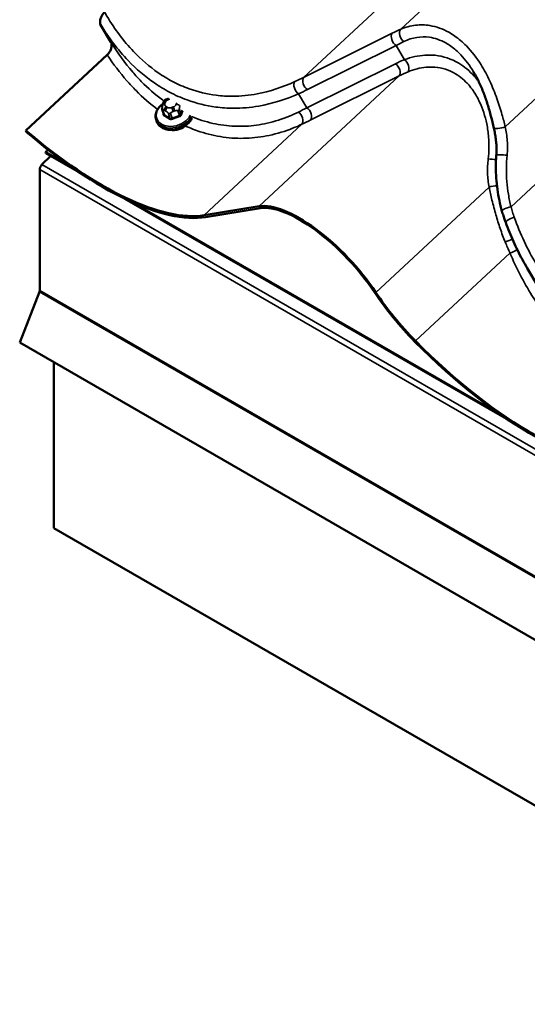
# Model space of a CAD drawing. Units: inches. Extents: x 0.6 to 33.4, y 0.5 to 21.4.
# Drawn here: x 22 to 22.9, y 14.2 to 15.9 of the extents above; entities that cross this region are included whole.
import ezdxf

# ---------------------------------------------------------------- set-up
doc = ezdxf.new("R2010")
doc.units = ezdxf.units.IN
doc.header["$LTSCALE"] = 2
doc.header["$MEASUREMENT"] = 0
doc.layers.add('Visible (ANSI)', color=7, linetype='Continuous', lineweight=50)
doc.layers.add('Visible Narrow (ANSI)', color=7, linetype='Continuous', lineweight=35)

msp = doc.modelspace()

# ---------------------------------------------------------------- linework, layer by layer
at = {"layer": 'Visible (ANSI)'}
for p, q in [((22.14226, 15.88344), (22.16049, 15.85266)), ((22.15389, 15.83042), (22.01104, 15.69752)), ((22.26062, 15.75334), (22.2614, 15.75362)), ((22.25055, 15.73443), (22.25321, 15.72591)), ((22.2513, 15.74265), (22.25201, 15.74494)), ((22.23966, 15.71678), (22.24049, 15.71414)), ((22.01104, 15.69752), (22.01199, 15.69446)), ((22.04985, 15.66343), (22.04549, 15.65909)), ((22.09268, 15.63184), (22.04549, 15.65909)), ((22.04549, 15.65909), (22.04614, 15.65741)), ((22.03915, 15.63734), (22.05445, 15.65261)), ((22.10536, 15.62322), (22.04614, 15.65741)), ((22.03518, 15.41583), (22.03518, 15.6285)), ((22.85961, 15.18775), (22.18503, 15.57723)), ((22.84693, 15.19638), (22.19672, 15.57178)), ((22.3241, 15.5483), (22.42067, 15.56403)), ((22.42319, 15.56073), (22.32662, 15.545)), ((22.91029, 15.42455), (22.89226, 15.455)), ((22.00002, 15.3243), (22.03477, 15.41386)), ((27.65688, 12.05831), (22.00002, 15.3243)), ((22.06007, 15.28963), (22.06007, 14.99806)), ((27.71692, 11.73207), (22.06007, 14.99806))]:
    msp.add_line(p, q, dxfattribs=at)
for centre, major_axis, ratio, start_param, end_param in [((22.04854, 15.90949), (0.31788, -0.34166), 0.3833219, 4.9939182, 6.0330695), ((22.04854, 15.90949), (0.32078, -0.34479), 0.3833219, 4.997679, 6.0330695), ((22.27458, 15.7168), (-0.02399, -0.0075), 0.7209237, 0.9257706, 2.215822), ((22.04121, 15.63199), (0.00427, 0.00739), 0.5773503, 1.134464, 2.3561945), ((22.52908, 15.42193), (-0.12506, 0.13442), 0.3833219, 4.3039837, 6.0330695), ((22.52908, 15.42193), (-0.12215, 0.1313), 0.3833219, 4.3039837, 6.0330695), ((22.03216, 15.41409), (0.00213, 0.0037), 0.5773503, 4.9741884, 5.4977871), ((22.74926, 15.40061), (-0.16184, 0.17395), 0.3833219, 1.162391, 1.6449733), ((22.74926, 15.40061), (0.15894, -0.17083), 0.3833219, 4.3039837, 4.7865659), ((22.80278, 15.47402), (0.32078, -0.34479), 0.3833219, 4.7865659, 6.0330695), ((22.80278, 15.47402), (0.31788, -0.34166), 0.3833219, 4.7865659, 6.0330695)]:
    msp.add_ellipse(centre, major_axis=major_axis, ratio=ratio, start_param=start_param, end_param=end_param, dxfattribs=at)
for points, knots in [([(22.14916, 15.9057), (22.1481, 15.90472), (22.1471, 15.90357), (22.14527, 15.90102), (22.14444, 15.89963), (22.14277, 15.8962), (22.14205, 15.89414), (22.14123, 15.89033), (22.14108, 15.88857), (22.14135, 15.88562), (22.14169, 15.88441), (22.14226, 15.88344)], [-0.52471962, -0.52471962, -0.52471962, -0.52471962, -0.43566728, -0.43566728, -0.3438773, -0.3438773, -0.21750414, -0.21750414, -0.10173113, -0.10173113, 0, 0, 0, 0]), ([(22.16049, 15.85266), (22.16099, 15.85181), (22.16133, 15.85078), (22.16167, 15.84842), (22.16167, 15.84709), (22.1613, 15.84378), (22.16078, 15.84174), (22.15927, 15.83786), (22.15833, 15.83604), (22.15621, 15.83289), (22.15509, 15.83154), (22.15389, 15.83042)], [-0.52471962, -0.52471962, -0.52471962, -0.52471962, -0.43566726, -0.43566726, -0.34387728, -0.34387728, -0.21750413, -0.21750413, -0.10173112, -0.10173112, 0, 0, 0, 0]), ([(22.83353, 15.70158), (22.83192, 15.70852), (22.83024, 15.7155), (22.82661, 15.72937), (22.82465, 15.73626), (22.8204, 15.74983), (22.8181, 15.75653), (22.81306, 15.7697), (22.81032, 15.77616), (22.80441, 15.78862), (22.80124, 15.79463), (22.79787, 15.80033)], [0, 0, 0, 0, 0.4196605, 0.4196605, 0.8393209, 0.8393209, 1.2589814, 1.2589814, 1.6786419, 1.6786419, 2.0983024, 2.0983024, 2.0983024, 2.0983024]), ([(22.25201, 15.74494), (22.25222, 15.7456), (22.25243, 15.74627), (22.25286, 15.74744), (22.25305, 15.74793), (22.25344, 15.7488), (22.25362, 15.74917), (22.25402, 15.74978), (22.25421, 15.75002), (22.25485, 15.75067), (22.25537, 15.75103), (22.25642, 15.75162), (22.25697, 15.75187), (22.25854, 15.75256), (22.25958, 15.75296), (22.26062, 15.75334)], [0, 0, 0, 0, 0.04904613, 0.04904613, 0.08584583, 0.08584583, 0.11107868, 0.11107868, 0.12843901, 0.12843901, 0.16341293, 0.16341293, 0.19786504, 0.19786504, 0.26123862, 0.26123862, 0.26123862, 0.26123862]), ([(22.23966, 15.71678), (22.23889, 15.71924), (22.23864, 15.72185), (22.23918, 15.72715), (22.23999, 15.72985), (22.24262, 15.73511), (22.24447, 15.73766), (22.24825, 15.74155), (22.24997, 15.74301), (22.25182, 15.74433)], [1.6333053, 1.6333053, 1.6333053, 1.6333053, 1.9321572, 1.9321572, 2.2394417, 2.2394417, 2.5606153, 2.5606153, 2.777866, 2.777866, 2.777866, 2.777866]), ([(22.25055, 15.73443), (22.25045, 15.73475), (22.25034, 15.73512), (22.25018, 15.73599), (22.25012, 15.7365), (22.25013, 15.73731), (22.25014, 15.73759), (22.2502, 15.73813), (22.25024, 15.7384), (22.25033, 15.73894), (22.25039, 15.73921), (22.25055, 15.73998), (22.25068, 15.74047), (22.25096, 15.74154), (22.25113, 15.7421), (22.2513, 15.74265)], [0, 0, 0, 0, 0.02512334, 0.02512334, 0.05722921, 0.05722921, 0.07259925, 0.07259925, 0.08848771, 0.08848771, 0.105783, 0.105783, 0.13990571, 0.13990571, 0.18042109, 0.18042109, 0.18042109, 0.18042109]), ([(22.30267, 15.71873), (22.30262, 15.71862), (22.30256, 15.7185), (22.30116, 15.7157), (22.29931, 15.71314), (22.29475, 15.70846), (22.29202, 15.70634), (22.286, 15.70278), (22.28269, 15.70134), (22.27585, 15.69927), (22.2723, 15.69865), (22.26532, 15.69829), (22.26188, 15.69855), (22.25547, 15.69998), (22.25248, 15.70113), (22.24733, 15.70421), (22.24514, 15.70613), (22.24214, 15.71012), (22.24113, 15.71207), (22.24049, 15.71414)], [5.3672224, 5.3672224, 5.3672224, 5.3672224, 5.3810344, 5.3810344, 5.702208, 5.702208, 6.0301286, 6.0301286, 6.3593046, 6.3593046, 6.6884838, 6.6884838, 7.0176412, 7.0176412, 7.3452705, 7.3452705, 7.6651636, 7.6651636, 7.9164906, 7.9164906, 7.9164906, 7.9164906]), ([(22.83779, 15.65366), (22.83802, 15.65679), (22.83814, 15.65997), (22.83816, 15.66636), (22.83806, 15.66957), (22.83765, 15.67601), (22.83735, 15.67922), (22.83655, 15.68566), (22.83606, 15.68887), (22.83491, 15.69527), (22.83425, 15.69844), (22.83353, 15.70158)], [0, 0, 0, 0, 0.19988543, 0.19988543, 0.39977086, 0.39977086, 0.59965628, 0.59965628, 0.79954171, 0.79954171, 0.99942714, 0.99942714, 0.99942714, 0.99942714]), ([(22.8478, 15.55535), (22.84604, 15.56159), (22.8445, 15.56794), (22.84183, 15.5808), (22.84071, 15.58731), (22.8389, 15.60042), (22.83821, 15.60704), (22.83729, 15.62032), (22.83705, 15.62698), (22.83706, 15.64033), (22.83729, 15.647), (22.83779, 15.65366)], [0, 0, 0, 0, 0.3648166, 0.3648166, 0.7296331, 0.7296331, 1.0944497, 1.0944497, 1.4592662, 1.4592662, 1.8240828, 1.8240828, 1.8240828, 1.8240828]), ([(22.85426, 15.53546), (22.85378, 15.53677), (22.8533, 15.53808), (22.85238, 15.54071), (22.85192, 15.54203), (22.85104, 15.54467), (22.85061, 15.546), (22.84977, 15.54866), (22.84936, 15.54999), (22.84856, 15.55266), (22.84817, 15.554), (22.8478, 15.55535)], [0, 0, 0, 0, 0.07817441, 0.07817441, 0.15634882, 0.15634882, 0.23452323, 0.23452323, 0.31269764, 0.31269764, 0.39087206, 0.39087206, 0.39087206, 0.39087206]), ([(22.89226, 15.455), (22.88928, 15.46003), (22.88639, 15.46515), (22.88078, 15.47552), (22.87806, 15.48079), (22.87281, 15.49143), (22.87027, 15.49682), (22.86539, 15.5077), (22.86303, 15.5132), (22.85851, 15.52427), (22.85634, 15.52985), (22.85426, 15.53546)], [9.3588204, 9.3588204, 9.3588204, 9.3588204, 9.7047998, 9.7047998, 10.0507792, 10.0507792, 10.3967586, 10.3967586, 10.742738, 10.742738, 11.0887173, 11.0887173, 11.0887173, 11.0887173])]:
    msp.add_open_spline(points, degree=3, knots=knots, dxfattribs=at)
at = {"layer": 'Visible Narrow (ANSI)'}
for p, q in [((22.66972, 15.87543), (23.91017, 17.02952)), ((22.49916, 15.79085), (23.73914, 16.94451)), ((22.85356, 15.70391), (24.06797, 16.83377)), ((22.86369, 15.56315), (24.10476, 16.71781)), ((22.65484, 15.86838), (22.49916, 15.79085)), ((22.50599, 15.76944), (22.66168, 15.84696)), ((22.67647, 15.82199), (22.66168, 15.84696)), ((22.66038, 15.81483), (22.50469, 15.7373)), ((22.42067, 15.56403), (22.66721, 15.79341)), ((22.51153, 15.71588), (22.66721, 15.79341)), ((22.25529, 15.7446), (22.256, 15.74689)), ((22.26133, 15.75185), (22.26384, 15.75276)), ((22.276, 15.74597), (22.27532, 15.74378)), ((22.50469, 15.7373), (22.49013, 15.7619)), ((22.2543, 15.72466), (22.25166, 15.7331)), ((22.25495, 15.73245), (22.25712, 15.7312)), ((22.25962, 15.73808), (22.25745, 15.73933)), ((22.26999, 15.73882), (22.26711, 15.73778)), ((22.26968, 15.73068), (22.27255, 15.73173)), ((22.27802, 15.73202), (22.28066, 15.72358)), ((22.28337, 15.72609), (22.28073, 15.73454)), ((22.28149, 15.74004), (22.28176, 15.74092)), ((22.26135, 15.72751), (22.26399, 15.71906)), ((22.26779, 15.71891), (22.26515, 15.72735)), ((22.3241, 15.5483), (22.49618, 15.70839)), ((22.03518, 15.6285), (27.69203, 12.36252)), ((22.03915, 15.63734), (27.696, 12.37136)), ((22.62604, 15.41254), (22.82501, 15.59766)), ((22.69573, 15.32719), (22.8618, 15.4817)), ((22.03477, 15.41386), (27.69163, 12.14787)), ((22.03518, 15.41583), (27.69203, 12.14984))]:
    msp.add_line(p, q, dxfattribs=at)
for centre, major_axis, ratio, start_param, end_param in [((22.66272, 15.85806), (-0.00594, 0.01194), 0.6261521, 0.2975739, 2.3606772), ((22.60151, 15.76862), (-0.15941, -0.11714), 0.2879802, 4.0719146, 4.1703899), ((22.67759, 15.86511), (-0.00546, 0.01216), 0.695701, 0.3238838, 2.3406463), ((22.60938, 15.7583), (0.14816, 0.11001), 0.2527189, 0.9325539, 1.0310293), ((22.85667, 15.73684), (-0.24936, 0.01729), 0.4330404, 5.5496028, 5.6480781), ((22.65934, 15.80373), (0.00594, -0.01194), 0.6261521, 0.2975739, 2.3606772), ((22.67543, 15.81089), (0.00493, -0.01239), 0.5693062, 0.3938434, 2.4106059), ((22.85564, 15.72574), (-0.23963, 0.00781), 0.4224853, 5.5323548, 5.6308301), ((22.49117, 15.773), (-0.0055, 0.01214), 0.6027348, 0.3389052, 2.3830858), ((22.02858, 15.97061), (0.59809, -0.0326), 0.4289403, 5.5998324, 5.6410386), ((22.50703, 15.78053), (-0.00594, 0.01194), 0.6261521, 0.2975739, 2.3606772), ((22.02754, 15.95951), (0.60779, -0.04215), 0.4330404, 5.6068719, 5.6480781), ((22.25711, 15.74336), (-0.00509, 0.00158), 0.6206417, 5.1165443, 6.2831853), ((22.26349, 15.74658), (0.00752, 0.00235), 0.7209237, 1.6333053, 2.6805028), ((22.26244, 15.74832), (-0.00182, 0.00501), 0.0432914, 5.4770744, 6.2831853), ((22.27096, 15.72837), (-0.03018, -0.00943), 0.7209237, 5.164217, 8.8338882), ((22.25437, 15.73562), (-0.00382, -0.00119), 0.7209237, 0, 0.5861077), ((22.2564, 15.74107), (-0.00509, 0.00158), 0.6206417, 5.1165443, 6.2831853), ((22.25856, 15.73581), (-0.00267, -0.00462), 0.5773503, 4.2236968, 5.7944931), ((22.26278, 15.74429), (-0.00752, -0.00235), 0.7209237, 5.8220955, 6.869293), ((22.26072, 15.73455), (0.00267, 0.00462), 0.5773503, 1.0821041, 2.6529005), ((22.26495, 15.74304), (-0.00752, -0.00235), 0.7209237, 0.5861077, 1.6333053), ((22.26821, 15.73425), (0.00182, -0.00501), 0.0432914, 0.7646854, 2.3354817), ((22.26783, 15.74408), (-0.00752, -0.00235), 0.7209237, 1.6333053, 2.6805028), ((22.27109, 15.73529), (-0.00182, 0.00501), 0.0432914, 3.906278, 5.4770744), ((22.27642, 15.74025), (0.00509, -0.00158), 0.6206417, 0.4041553, 1.9749516), ((22.27693, 15.73469), (-0.00382, -0.00119), 0.7209237, 1.6333053, 2.6805028), ((22.30313, 15.67309), (-0.00361, -0.08808), 0.308339, 3.9721638, 4.0794016), ((22.30415, 15.67305), (0.00356, 0.08677), 0.308339, 0.833643, 0.937809), ((22.63365, 15.96934), (-0.3773, -0.27838), 0.2741002, 0.9884297, 1.0296359), ((22.4883, 15.71871), (0.00575, -0.01203), 0.6564181, 0.3078769, 2.3520574), ((22.50365, 15.7262), (0.00594, -0.01194), 0.6261521, 0.2975739, 2.3606772), ((22.27148, 15.72673), (-0.03182, -0.00994), 0.7209237, 0, 2.5477676), ((22.2723, 15.72408), (-0.03182, -0.00994), 0.7209237, 0, 2.5523607), ((22.27194, 15.67437), (-0.00356, -0.08677), 0.308339, 4.066365, 4.0794016), ((22.25194, 15.72738), (0.00129, -0.00035), 0.5627333, 5.2873308, 5.7632124), ((22.2534, 15.72382), (-0.00061, -0.00118), 0.6316349, 1.2463046, 2.6244031), ((22.27659, 15.66305), (0.05915, -0.06358), 0.3833219, 2.1682545, 2.3238537), ((22.27732, 15.66373), (-0.06005, 0.06454), 0.3833219, 5.3098472, 5.4654463), ((22.26406, 15.73003), (-0.00382, -0.00119), 0.7209237, 0.5861077, 1.6333053), ((22.26309, 15.71823), (0.00072, 0.00113), 0.5195729, 4.439854, 5.8179525), ((22.2924, 15.66311), (-0.08155, -0.03348), 0.691661, 4.5746115, 4.7302107), ((22.26816, 15.71802), (0.00052, -0.00123), 0.0128706, 0.9996285, 2.377727), ((22.29269, 15.66239), (0.08034, 0.03298), 0.691661, 1.4330189, 1.588618), ((22.28103, 15.72269), (-0.00039, 0.00128), 0.0991914, 0.7685435, 2.146642), ((22.28464, 15.72604), (-0.00129, 0.00035), 0.5627333, 0.382244, 1.7603425), ((22.64152, 15.95902), (0.38855, 0.28551), 0.2879802, 4.1291838, 4.1703899), ((22.84652, 15.70459), (-0.01299, -0.003), 0.1952296, 0, 2.0978689), ((22.82898, 15.64902), (0.01328, -0.00119), 0.1640656, 4.3063451, 5.4092966), ((22.85108, 15.65267), (-0.0133, 0.00098), 0.128968, 4.2760986, 6.2831853), ((22.83205, 15.59698), (-0.01309, -0.00256), 0.1760222, 4.1197074, 5.2457612), ((22.86064, 15.55895), (-0.01284, -0.0036), 0.2530771, 4.4015214, 6.2831853), ((22.86676, 15.54009), (-0.0125, -0.00463), 0.2622751, 4.398518, 6.2831853), ((22.85732, 15.50463), (0.01243, 0.00482), 0.1405916, 4.3437484, 5.4251969), ((22.86486, 15.48589), (-0.0123, -0.00514), 0.2141298, 1.2313718, 2.3882375)]:
    msp.add_ellipse(centre, major_axis=major_axis, ratio=ratio, start_param=start_param, end_param=end_param, dxfattribs=at)
for points, knots in [([(22.48354, 15.78335), (22.46207, 15.77349), (22.43978, 15.76611), (22.40316, 15.75922), (22.38898, 15.75779), (22.36504, 15.7576), (22.35517, 15.75816), (22.32924, 15.76139), (22.31325, 15.76521), (22.28778, 15.77442), (22.27796, 15.77877), (22.26837, 15.78384), (22.25983, 15.78837), (22.25146, 15.79347), (22.22812, 15.80965), (22.21359, 15.8222), (22.19145, 15.84547), (22.18323, 15.85523), (22.16762, 15.876), (22.16025, 15.88701), (22.15193, 15.9009), (22.15053, 15.90329), (22.14916, 15.9057)], [0, 0, 0, 0, 1.7154898, 1.7154898, 2.7879387, 2.7879387, 3.5348152, 3.5348152, 4.7596262, 4.7596262, 5.5443587, 5.5443587, 5.5443587, 6.2432555, 6.2432555, 7.5539022, 7.5539022, 8.3977217, 8.3977217, 9.2415412, 9.2415412, 9.4151606, 9.4151606, 9.4151606, 9.4151606]), ([(22.14226, 15.88344), (22.14927, 15.87211), (22.15672, 15.86126), (22.17287, 15.8401), (22.18161, 15.82988), (22.20513, 15.80545), (22.22054, 15.79225), (22.24528, 15.77517), (22.25414, 15.76977), (22.26318, 15.76498), (22.27333, 15.75959), (22.28372, 15.75496), (22.31065, 15.7451), (22.32754, 15.74094), (22.35491, 15.73727), (22.36533, 15.73658), (22.39058, 15.73649), (22.40552, 15.7378), (22.44409, 15.74452), (22.46755, 15.75192), (22.49013, 15.7619)], [-9.1954247, -9.1954247, -9.1954247, -9.1954247, -8.3977217, -8.3977217, -7.5539022, -7.5539022, -6.2432555, -6.2432555, -5.5443587, -5.5443587, -5.5443587, -4.7596262, -4.7596262, -3.5348152, -3.5348152, -2.7879387, -2.7879387, -1.7154898, -1.7154898, 0, 0, 0, 0]), ([(22.85356, 15.70391), (22.85173, 15.71107), (22.8498, 15.71832), (22.84502, 15.73502), (22.84206, 15.74446), (22.83511, 15.76405), (22.831, 15.77431), (22.82178, 15.79416), (22.81666, 15.80375), (22.80336, 15.82512), (22.79467, 15.83648), (22.78511, 15.84625), (22.78184, 15.84959), (22.77849, 15.85273), (22.76845, 15.86129), (22.76148, 15.86619), (22.74352, 15.87621), (22.73226, 15.88017), (22.71265, 15.88337), (22.70424, 15.88354), (22.68685, 15.88151), (22.67797, 15.87903), (22.66972, 15.87543)], [0, 0, 0, 0, 0.4048175, 0.4048175, 0.9326163, 0.9326163, 1.5189829, 1.5189829, 2.1053547, 2.1053547, 2.9116895, 2.9116895, 2.9116895, 3.1870715, 3.1870715, 3.7180243, 3.7180243, 4.5242663, 4.5242663, 5.1374022, 5.1374022, 5.823379, 5.823379, 5.823379, 5.823379]), ([(22.25369, 15.74926), (22.25278, 15.74991), (22.25187, 15.75057), (22.23806, 15.76071), (22.22561, 15.77159), (22.20861, 15.78895), (22.20355, 15.79448), (22.18492, 15.81612), (22.17216, 15.83375), (22.16049, 15.85266)], [6.3600663, 6.3600663, 6.3600663, 6.3600663, 6.4386327, 6.4386327, 7.5557439, 7.5557439, 8.0476508, 8.0476508, 9.4145374, 9.4145374, 9.4145374, 9.4145374]), ([(22.67532, 15.85392), (22.68253, 15.85743), (22.69027, 15.85994), (22.70542, 15.86226), (22.71274, 15.86234), (22.72978, 15.85996), (22.73954, 15.85665), (22.75507, 15.84801), (22.76109, 15.84373), (22.76974, 15.8362), (22.77263, 15.83343), (22.77544, 15.83047), (22.78366, 15.82183), (22.79111, 15.8117), (22.79775, 15.80053), (22.79781, 15.80043), (22.79787, 15.80033)], [-5.823379, -5.823379, -5.823379, -5.823379, -5.1374022, -5.1374022, -4.5242663, -4.5242663, -3.7180243, -3.7180243, -3.1870715, -3.1870715, -2.9116895, -2.9116895, -2.9116895, -2.1053547, -2.1053547, -2.0983024, -2.0983024, -2.0983024, -2.0983024]), ([(22.15389, 15.83042), (22.16462, 15.8142), (22.17614, 15.79896), (22.19358, 15.77897), (22.19896, 15.77317), (22.21657, 15.75539), (22.2293, 15.7443), (22.24247, 15.73456)], [-9.1946109, -9.1946109, -9.1946109, -9.1946109, -8.0476508, -8.0476508, -7.5557439, -7.5557439, -6.4770905, -6.4770905, -6.4770905, -6.4770905]), ([(22.80684, 15.7835), (22.80432, 15.78687), (22.80166, 15.79012), (22.79888, 15.79322), (22.79079, 15.80221), (22.78164, 15.80984), (22.75902, 15.8234), (22.74471, 15.82814), (22.71847, 15.8309), (22.7063, 15.83004), (22.6883, 15.826), (22.68233, 15.82419), (22.67647, 15.82199)], [2.6589916, 2.6589916, 2.6589916, 2.6589916, 2.9116339, 2.9116339, 2.9116339, 3.6459456, 3.6459456, 4.618986, 4.618986, 5.4208279, 5.4208279, 5.8232678, 5.8232678, 5.8232678, 5.8232678]), ([(22.68268, 15.80052), (22.68786, 15.80267), (22.69311, 15.80446), (22.70893, 15.80858), (22.71959, 15.80966), (22.74249, 15.80782), (22.75493, 15.80388), (22.77447, 15.79213), (22.78234, 15.78543), (22.78926, 15.77747), (22.79195, 15.77437), (22.7945, 15.77108), (22.80125, 15.76142), (22.80514, 15.7546), (22.81409, 15.73549), (22.81824, 15.72259), (22.82254, 15.70155), (22.82364, 15.69376), (22.8253, 15.67328), (22.82513, 15.66032), (22.82356, 15.64749)], [-5.8232678, -5.8232678, -5.8232678, -5.8232678, -5.4208279, -5.4208279, -4.618986, -4.618986, -3.6459456, -3.6459456, -2.9116339, -2.9116339, -2.9116339, -2.6258006, -2.6258006, -2.1066437, -2.1066437, -1.2549889, -1.2549889, -0.7736647, -0.7736647, 0, 0, 0, 0]), ([(22.48986, 15.72986), (22.48475, 15.72735), (22.47957, 15.725), (22.46166, 15.71758), (22.44854, 15.71334), (22.42266, 15.70745), (22.40994, 15.70565), (22.38433, 15.70435), (22.37146, 15.70485), (22.34584, 15.70821), (22.33298, 15.71109), (22.31411, 15.7172), (22.30798, 15.71948), (22.3019, 15.72205)], [0, 0, 0, 0, 0.4443784, 0.4443784, 1.5218085, 1.5218085, 2.5274644, 2.5274644, 3.5331203, 3.5331203, 4.5387762, 4.5387762, 5.02811, 5.02811, 5.02811, 5.02811]), ([(22.25247, 15.72659), (22.25243, 15.7264), (22.25239, 15.72622), (22.2523, 15.72548), (22.25237, 15.72494), (22.25274, 15.7241), (22.25297, 15.72378), (22.25346, 15.72334), (22.25368, 15.7232), (22.25392, 15.72308)], [-0.10594378, -0.10594378, -0.10594378, -0.10594378, -0.09268701, -0.09268701, -0.05149278, -0.05149278, -0.01980492, -0.01980492, 0, 0, 0, 0]), ([(22.2543, 15.72466), (22.25413, 15.72475), (22.25396, 15.72485), (22.25359, 15.72518), (22.25341, 15.72542), (22.25326, 15.72577), (22.25324, 15.72584), (22.25321, 15.72591)], [0, 0, 0, 0, 0.019804916, 0.019804916, 0.051492782, 0.051492782, 0.059247527, 0.059247527, 0.059247527, 0.059247527]), ([(22.26346, 15.71756), (22.26363, 15.71746), (22.2638, 15.71737), (22.26456, 15.71702), (22.26521, 15.71688), (22.26641, 15.71685), (22.26695, 15.7169), (22.26781, 15.71712), (22.26814, 15.71723), (22.26845, 15.71736)], [-0.10594378, -0.10594378, -0.10594378, -0.10594378, -0.09268701, -0.09268701, -0.05149278, -0.05149278, -0.01980492, -0.01980492, 0, 0, 0, 0]), ([(22.26779, 15.71891), (22.26756, 15.7188), (22.26731, 15.71872), (22.26665, 15.71855), (22.26625, 15.7185), (22.26533, 15.71852), (22.26483, 15.71864), (22.26425, 15.71891), (22.26412, 15.71898), (22.26399, 15.71906)], [0, 0, 0, 0, 0.01980492, 0.01980492, 0.05149278, 0.05149278, 0.09268701, 0.09268701, 0.10594378, 0.10594378, 0.10594378, 0.10594378]), ([(22.28337, 15.72609), (22.28331, 15.72588), (22.28323, 15.72567), (22.28296, 15.72515), (22.28273, 15.72485), (22.28209, 15.72423), (22.28165, 15.72395), (22.28099, 15.72368), (22.28083, 15.72362), (22.28066, 15.72358)], [0, 0, 0, 0, 0.01980492, 0.01980492, 0.05149278, 0.05149278, 0.09268701, 0.09268701, 0.10594378, 0.10594378, 0.10594378, 0.10594378]), ([(22.28113, 15.72196), (22.28135, 15.72203), (22.28156, 15.7221), (22.28242, 15.72247), (22.283, 15.72284), (22.28385, 15.72365), (22.28415, 15.72404), (22.28451, 15.72472), (22.28461, 15.72499), (22.28469, 15.72526)], [-0.10594378, -0.10594378, -0.10594378, -0.10594378, -0.09268701, -0.09268701, -0.05149278, -0.05149278, -0.01980492, -0.01980492, 0, 0, 0, 0]), ([(22.29121, 15.70554), (22.2998, 15.70159), (22.30849, 15.69816), (22.33068, 15.69086), (22.34427, 15.68771), (22.37133, 15.68391), (22.38492, 15.68323), (22.41194, 15.68427), (22.42536, 15.68597), (22.45265, 15.69176), (22.46647, 15.696), (22.48534, 15.70348), (22.49079, 15.70585), (22.49618, 15.70839)], [-5.1962264, -5.1962264, -5.1962264, -5.1962264, -4.5387762, -4.5387762, -3.5331203, -3.5331203, -2.5274644, -2.5274644, -1.5218085, -1.5218085, -0.4443784, -0.4443784, 0, 0, 0, 0]), ([(22.85682, 15.65381), (22.85766, 15.66231), (22.85771, 15.67097), (22.85649, 15.68776), (22.85524, 15.69599), (22.85356, 15.70391)], [0, 0, 0, 0, 0.50590823, 0.50590823, 0.99942714, 0.99942714, 0.99942714, 0.99942714]), ([(22.82356, 15.64749), (22.82254, 15.63919), (22.82219, 15.63072), (22.82274, 15.61401), (22.82364, 15.60568), (22.82501, 15.59766)], [-0.99943129, -0.99943129, -0.99943129, -0.99943129, -0.4990595, -0.4990595, 0, 0, 0, 0]), ([(22.86369, 15.56315), (22.86187, 15.57031), (22.86034, 15.57765), (22.8579, 15.59254), (22.85698, 15.60011), (22.85639, 15.60773), (22.8558, 15.61536), (22.85553, 15.62305), (22.85565, 15.63844), (22.85605, 15.64615), (22.85682, 15.65381)], [0, 0, 0, 0, 0.4560207, 0.4560207, 0.9120414, 0.9120414, 0.9120414, 1.3680621, 1.3680621, 1.8240828, 1.8240828, 1.8240828, 1.8240828]), ([(22.82501, 15.59766), (22.82664, 15.5901), (22.82835, 15.58249), (22.83229, 15.56625), (22.83456, 15.55758), (22.83704, 15.54896), (22.83938, 15.54085), (22.8419, 15.53278), (22.84737, 15.51684), (22.85031, 15.50897), (22.85348, 15.50126)], [-1.8293764, -1.8293764, -1.8293764, -1.8293764, -1.4011872, -1.4011872, -0.9146882, -0.9146882, -0.9146882, -0.4573441, -0.4573441, 0, 0, 0, 0]), ([(22.86947, 15.54464), (22.86838, 15.54768), (22.86736, 15.55074), (22.86543, 15.55691), (22.86453, 15.56002), (22.86369, 15.56315)], [0, 0, 0, 0, 0.19543603, 0.19543603, 0.39087206, 0.39087206, 0.39087206, 0.39087206]), ([(23.23779, 15.34788), (23.21631, 15.33802), (23.19402, 15.33064), (23.1574, 15.32375), (23.14323, 15.32233), (23.11929, 15.32214), (23.10942, 15.32269), (23.08349, 15.32593), (23.0675, 15.32975), (23.04203, 15.33895), (23.03221, 15.3433), (23.02262, 15.34838), (23.01407, 15.3529), (23.00571, 15.358), (22.98236, 15.37419), (22.96783, 15.38674), (22.94569, 15.41001), (22.93747, 15.41976), (22.92187, 15.44054), (22.91449, 15.45155), (22.8925, 15.48828), (22.87973, 15.51596), (22.86947, 15.54464)], [0, 0, 0, 0, 1.7154898, 1.7154898, 2.7879387, 2.7879387, 3.5348152, 3.5348152, 4.7596262, 4.7596262, 5.5443587, 5.5443587, 5.5443587, 6.2432555, 6.2432555, 7.5539022, 7.5539022, 8.3977217, 8.3977217, 9.2415412, 9.2415412, 11.0887173, 11.0887173, 11.0887173, 11.0887173]), ([(22.85348, 15.50126), (22.85483, 15.49796), (22.8562, 15.49468), (22.85898, 15.48816), (22.86038, 15.48492), (22.8618, 15.4817)], [-0.39087206, -0.39087206, -0.39087206, -0.39087206, -0.19543603, -0.19543603, 0, 0, 0, 0]), ([(22.8618, 15.4817), (22.87297, 15.4557), (22.88588, 15.43046), (22.91328, 15.38626), (22.92741, 15.36691), (22.94783, 15.3435), (22.95321, 15.3377), (22.97082, 15.31992), (22.98355, 15.30883), (22.99671, 15.29909)], [-11.0888643, -11.0888643, -11.0888643, -11.0888643, -9.4745851, -9.4745851, -8.0476508, -8.0476508, -7.5557439, -7.5557439, -6.4770905, -6.4770905, -6.4770905, -6.4770905])]:
    msp.add_open_spline(points, degree=3, knots=knots, dxfattribs=at)
for points in [[(22.25166, 15.7331), (22.25119, 15.73462), (22.25495, 15.73245)], [(22.25712, 15.7312), (22.26088, 15.72903), (22.26135, 15.72751)], [(22.26515, 15.72735), (22.26468, 15.72887), (22.26968, 15.73068)], [(22.27255, 15.73173), (22.27755, 15.73354), (22.27802, 15.73202)], [(22.28073, 15.73454), (22.28025, 15.73606), (22.28149, 15.74004)]]:
    msp.add_open_spline(points, degree=2, dxfattribs=at)

doc.saveas('drawing.dxf')
